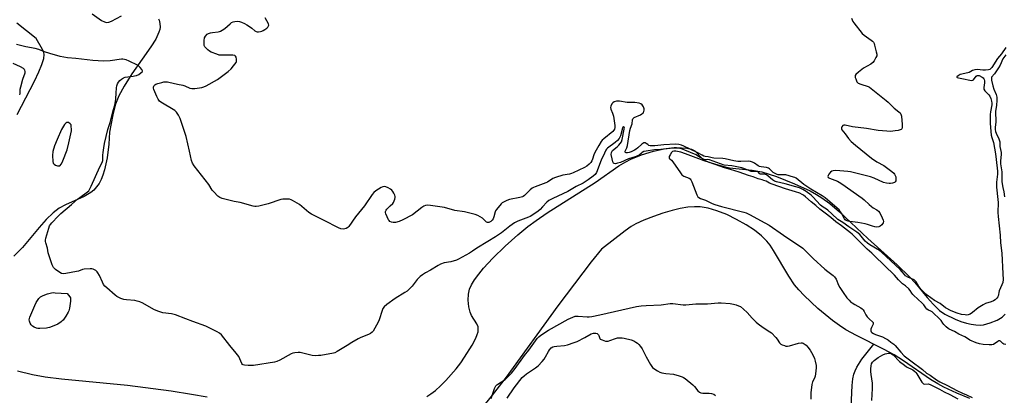
# Model space of a CAD drawing. Units: inches. Extents: x 1207767 to 1213766, y 509458 to 513459.
# Drawn here: x 1208653 to 1209198, y 510792 to 511000 of the extents above; entities that cross this region are included whole.
import ezdxf

# ---------------------------------------------------------------- set-up
doc = ezdxf.new("R2010")
doc.units = ezdxf.units.IN
doc.header["$MEASUREMENT"] = 0
for name, color, linetype in [('HYDRO-Single Line Stream', 4, 'Continuous'), ('HYDRO-Stream Poly Centerlines', 142, 'Continuous'), ('HYDRO-Water Body', 4, 'Continuous'), ('Undefined', 1, 'Continuous')]:
    doc.layers.add(name, color=color, linetype=linetype)

msp = doc.modelspace()

# ---------------------------------------------------------------- linework, layer by layer
at = {"layer": 'HYDRO-Single Line Stream'}
msp.add_lwpolyline([(1209112.39, 510771.4), (1209112.67, 510773), (1209113.09, 510777.53), (1209113.93, 510797.32), (1209114.33, 510800.87), (1209114.89, 510803.56), (1209115.49, 510805.3), (1209116.45, 510807.33), (1209119.35, 510811.85), (1209122.96, 510816.47), (1209125.99, 510820.09)], dxfattribs=at)
at = {"layer": 'HYDRO-Stream Poly Centerlines'}
for points in [[(1208693.39, 511003.09), (1208698.68, 510999.41), (1208700.25, 510998.64), (1208701.34, 510998.38), (1208702.63, 510998.54), (1208704.12, 510999.08), (1208709.7, 511001.96)], [(1208730.16, 511000.32), (1208730.54, 510999.68), (1208730.94, 510997.75), (1208731.03, 510995.78), (1208730.83, 510994.42), (1208730.41, 510992.96), (1208728.64, 510989.17), (1208726, 510984.92), (1208721.12, 510978.08), (1208715.48, 510969.88), (1208711.18, 510963.03), (1208708.23, 510957.61), (1208706.34, 510953.06), (1208704.84, 510947.09), (1208703.09, 510937.52), (1208702.76, 510930.94), (1208701.84, 510923.33), (1208700.35, 510916.65), (1208699.41, 510913.76), (1208698.41, 510911.35), (1208697.25, 510909.16), (1208695.94, 510907.2), (1208694.46, 510905.5), (1208692.8, 510904.09), (1208689.04, 510901.92), (1208678.67, 510897.27), (1208675.17, 510895.42), (1208671.84, 510892.85), (1208668.06, 510889.14), (1208664.21, 510884.8), (1208654.9, 510873.75), (1208650.16, 510868.84)], [(1208878.52, 510791.05), (1208880.89, 510792.56), (1208883.37, 510794.49), (1208886.25, 510797.05), (1208889.12, 510799.92), (1208894.78, 510806.45), (1208897.34, 510809.86), (1208899.45, 510813.02), (1208903.63, 510819.51), (1208905.77, 510823.51), (1208906.54, 510825.45), (1208906.95, 510826.99), (1208907.09, 510828.42), (1208906.92, 510829.72), (1208906.18, 510831.44), (1208903.39, 510836.03), (1208902.54, 510837.77), (1208901.83, 510840.83), (1208901.54, 510844.55), (1208901.68, 510847.9), (1208902.25, 510850.66), (1208903.36, 510853.06), (1208905, 510855.71), (1208907.37, 510858.99), (1208910.01, 510862.23), (1208915.21, 510867.79), (1208921.94, 510874.36), (1208928.89, 510880.67), (1208934.47, 510885.27), (1208939.01, 510888.6), (1208945.26, 510892.82), (1208971.69, 510909.73), (1208984.89, 510918.92), (1208988.63, 510921.23), (1208991.44, 510922.69), (1208997.42, 510925.07), (1209003.94, 510927.08), (1209009.85, 510928.4), (1209014.81, 510928.9), (1209019.44, 510928.92), (1209022.49, 510928.7), (1209024.95, 510928.19), (1209026.86, 510927.27), (1209031.03, 510922.87), (1209032.62, 510921.85), (1209034.63, 510920.96), (1209040.92, 510919.04), (1209043.59, 510918.45), (1209045.97, 510917.82), (1209058.61, 510916.47), (1209064.03, 510915.55), (1209072.05, 510913.01), (1209082.1, 510909.03), (1209090.68, 510904.99), (1209094.15, 510903.09), (1209097.13, 510901.24), (1209101.48, 510897.99), (1209106.87, 510893.42), (1209122.64, 510878.74), (1209138.8, 510864.12), (1209145.85, 510857.28), (1209148.56, 510854.21), (1209155.35, 510845.98), (1209158.66, 510842.26), (1209162.28, 510838.8), (1209165.21, 510836.7), (1209170.87, 510833.97), (1209174.1, 510832.75), (1209177.12, 510831.81), (1209179.78, 510831.18), (1209182.34, 510830.79), (1209184.71, 510830.69), (1209186.56, 510830.9), (1209190.3, 510831.93), (1209194.1, 510833.48), (1209196.83, 510835.09), (1209198.56, 510836.71)], [(1208652.17, 510805.35), (1208660.4, 510803.3), (1208667.43, 510802.09), (1208676.52, 510800.94), (1208713.07, 510797.45), (1208737.13, 510794.21), (1208748.32, 510792.45), (1208757.1, 510790.87)]]:
    msp.add_lwpolyline(points, dxfattribs=at)
msp.add_lwpolyline([(1208679.38, 510942.9), (1208678.86, 510942.63), (1208678.11, 510941.83), (1208676.57, 510938.99), (1208674.04, 510933.55), (1208672.64, 510930.03), (1208671.78, 510926.89), (1208671.56, 510924.57), (1208671.71, 510921.41), (1208671.96, 510920.46), (1208672.41, 510919.81), (1208673.25, 510919.33), (1208674.36, 510918.96), (1208675.58, 510918.96), (1208676.46, 510919.99), (1208677.29, 510921.77), (1208679.61, 510927.87), (1208680.58, 510931.63), (1208681.94, 510938.26), (1208681.82, 510941.67), (1208681.33, 510942.28), (1208680.35, 510942.9)], close=True, dxfattribs=at)
for points in [[(1208651.92, 510947.45, 0), (1208661.58, 510965.84, 0), (1208663.95, 510970.91, 0), (1208665.6, 510975.02, 0), (1208666.63, 510978.46, 0), (1208666.88, 510980.65, 0), (1208666.66, 510981.78, 0), (1208666, 510983.33, 0), (1208662.5, 510989.43, 0), (1208651.82, 510997.92, 0)], [(1209179.1, 510790.11, 0), (1209171.88, 510792.94, 0), (1209164.62, 510796.28, 0), (1209161.3, 510798.13, 0), (1209157.34, 510800.62, 0), (1209142.34, 510810.96, 0), (1209137.11, 510814.3, 0), (1209131.34, 510817.41, 0), (1209116.3, 510824.94, 0), (1209110.49, 510828.15, 0), (1209106.93, 510830.48, 0), (1209103.05, 510833.31, 0), (1209094.94, 510839.96, 0), (1209087.41, 510847.05, 0), (1209084.5, 510850.15, 0), (1209082.09, 510853.02, 0), (1209078.84, 510857.83, 0), (1209070.44, 510872.05, 0), (1209068.49, 510874.94, 0), (1209066.78, 510877.15, 0), (1209063.85, 510880.1, 0), (1209059.9, 510883.24, 0), (1209055.33, 510886.27, 0), (1209050.01, 510889.25, 0), (1209044.49, 510891.87, 0), (1209039.03, 510893.99, 0), (1209034.21, 510895.42, 0), (1209029.89, 510896.21, 0), (1209026.71, 510896.3, 0), (1209023.09, 510895.97, 0), (1209018.84, 510895.23, 0), (1209014.39, 510894.17, 0), (1209009.23, 510892.66, 0), (1209003.96, 510890.86, 0), (1208998.68, 510888.79, 0), (1208994.32, 510886.82, 0), (1208991.7, 510885.31, 0), (1208988.26, 510882.92, 0), (1208975.15, 510872.67, 0), (1208969.61, 510865.71, 0), (1208951.05, 510841.44, 0), (1208922.49, 510801.81, 0), (1208914.82, 510791.8, 0), (1208908.59, 510784.34, 0)]]:
    msp.add_polyline3d(points, dxfattribs=at)
at = {"layer": 'HYDRO-Water Body'}
for points in [[(1208693.39, 511003.09, 0), (1208698.68, 510999.41, 0), (1208700.25, 510998.64, 0), (1208701.34, 510998.38, 0), (1208702.63, 510998.54, 0), (1208704.12, 510999.08, 0), (1208709.7, 511001.96, 0)], [(1208730.16, 511000.32, 0), (1208730.54, 510999.68, 0), (1208730.94, 510997.75, 0), (1208731.03, 510995.78, 0), (1208730.83, 510994.42, 0), (1208730.41, 510992.96, 0), (1208728.64, 510989.17, 0), (1208726, 510984.92, 0), (1208721.12, 510978.08, 0), (1208715.48, 510969.88, 0), (1208711.18, 510963.03, 0), (1208708.23, 510957.61, 0), (1208706.34, 510953.06, 0), (1208704.84, 510947.09, 0), (1208703.09, 510937.52, 0), (1208702.76, 510930.94, 0), (1208701.84, 510923.33, 0), (1208700.35, 510916.65, 0), (1208699.41, 510913.76, 0), (1208698.41, 510911.35, 0), (1208697.25, 510909.16, 0), (1208695.94, 510907.2, 0), (1208694.46, 510905.5, 0), (1208692.8, 510904.09, 0), (1208689.04, 510901.92, 0), (1208678.67, 510897.27, 0), (1208675.17, 510895.42, 0), (1208671.84, 510892.85, 0), (1208668.06, 510889.14, 0), (1208664.21, 510884.8, 0), (1208654.9, 510873.75, 0), (1208650.16, 510868.84, 0)], [(1208651.92, 510947.45, 0), (1208661.58, 510965.84, 0), (1208663.95, 510970.91, 0), (1208665.6, 510975.02, 0), (1208666.63, 510978.46, 0), (1208666.88, 510980.65, 0), (1208666.66, 510981.78, 0), (1208666, 510983.33, 0), (1208662.5, 510989.43, 0), (1208651.82, 510997.92, 0)], [(1208878.52, 510791.05, 0), (1208880.89, 510792.56, 0), (1208883.37, 510794.49, 0), (1208886.25, 510797.05, 0), (1208889.12, 510799.92, 0), (1208894.78, 510806.45, 0), (1208897.34, 510809.86, 0), (1208899.45, 510813.02, 0), (1208903.63, 510819.51, 0), (1208905.77, 510823.51, 0), (1208906.54, 510825.45, 0), (1208906.95, 510826.99, 0), (1208907.09, 510828.42, 0), (1208906.92, 510829.72, 0), (1208906.18, 510831.44, 0), (1208903.39, 510836.03, 0), (1208902.54, 510837.77, 0), (1208901.83, 510840.83, 0), (1208901.54, 510844.55, 0), (1208901.68, 510847.9, 0), (1208902.25, 510850.66, 0), (1208903.36, 510853.06, 0), (1208905, 510855.71, 0), (1208907.37, 510858.99, 0), (1208910.01, 510862.23, 0), (1208915.21, 510867.79, 0), (1208921.94, 510874.36, 0), (1208928.89, 510880.67, 0), (1208934.47, 510885.27, 0), (1208939.01, 510888.6, 0), (1208945.26, 510892.82, 0), (1208971.69, 510909.73, 0), (1208984.89, 510918.92, 0), (1208988.63, 510921.23, 0), (1208991.44, 510922.69, 0), (1208997.42, 510925.07, 0), (1209003.94, 510927.08, 0), (1209009.85, 510928.4, 0), (1209014.81, 510928.9, 0), (1209019.44, 510928.92, 0), (1209022.49, 510928.7, 0), (1209024.95, 510928.19, 0), (1209026.86, 510927.27, 0), (1209031.03, 510922.87, 0), (1209032.62, 510921.85, 0), (1209034.63, 510920.96, 0), (1209040.92, 510919.04, 0), (1209043.59, 510918.45, 0), (1209045.97, 510917.82, 0), (1209058.61, 510916.47, 0), (1209064.03, 510915.55, 0), (1209072.05, 510913.01, 0), (1209082.1, 510909.03, 0), (1209090.68, 510904.99, 0), (1209094.15, 510903.09, 0), (1209097.13, 510901.24, 0), (1209101.48, 510897.99, 0), (1209106.87, 510893.42, 0), (1209122.64, 510878.74, 0), (1209138.8, 510864.12, 0), (1209145.85, 510857.28, 0), (1209148.56, 510854.21, 0), (1209155.35, 510845.98, 0), (1209158.66, 510842.26, 0), (1209162.28, 510838.8, 0), (1209165.21, 510836.7, 0), (1209170.87, 510833.97, 0), (1209174.1, 510832.75, 0), (1209177.12, 510831.81, 0), (1209179.78, 510831.18, 0), (1209182.34, 510830.79, 0), (1209184.71, 510830.69, 0), (1209186.56, 510830.9, 0), (1209190.3, 510831.93, 0), (1209194.1, 510833.48, 0), (1209196.83, 510835.09, 0), (1209198.56, 510836.71, 0)], [(1209179.1, 510790.11, 0), (1209171.88, 510792.94, 0), (1209164.62, 510796.28, 0), (1209161.3, 510798.13, 0), (1209157.34, 510800.62, 0), (1209142.34, 510810.96, 0), (1209137.11, 510814.3, 0), (1209131.34, 510817.41, 0), (1209116.3, 510824.94, 0), (1209110.49, 510828.15, 0), (1209106.93, 510830.48, 0), (1209103.05, 510833.31, 0), (1209094.94, 510839.96, 0), (1209087.41, 510847.05, 0), (1209084.5, 510850.15, 0), (1209082.09, 510853.02, 0), (1209078.84, 510857.83, 0), (1209070.44, 510872.05, 0), (1209068.49, 510874.94, 0), (1209066.78, 510877.15, 0), (1209063.85, 510880.1, 0), (1209059.9, 510883.24, 0), (1209055.33, 510886.27, 0), (1209050.01, 510889.25, 0), (1209044.49, 510891.87, 0), (1209039.03, 510893.99, 0), (1209034.21, 510895.42, 0), (1209029.89, 510896.21, 0), (1209026.71, 510896.3, 0), (1209023.09, 510895.97, 0), (1209018.84, 510895.23, 0), (1209014.39, 510894.17, 0), (1209009.23, 510892.66, 0), (1209003.96, 510890.86, 0), (1208998.68, 510888.79, 0), (1208994.32, 510886.82, 0), (1208991.7, 510885.31, 0), (1208988.26, 510882.92, 0), (1208975.15, 510872.67, 0), (1208969.61, 510865.71, 0), (1208951.05, 510841.44, 0), (1208922.49, 510801.81, 0), (1208914.82, 510791.8, 0), (1208908.59, 510784.34, 0)], [(1208652.17, 510805.35, 0), (1208660.4, 510803.3, 0), (1208667.43, 510802.09, 0), (1208676.52, 510800.94, 0), (1208713.07, 510797.45, 0), (1208737.13, 510794.21, 0), (1208748.32, 510792.45, 0), (1208757.1, 510790.87, 0)]]:
    msp.add_polyline3d(points, dxfattribs=at)
msp.add_polyline3d([(1208681.33, 510942.28, 0), (1208680.35, 510942.9, 0), (1208679.38, 510942.9, 0), (1208678.86, 510942.63, 0), (1208678.11, 510941.83, 0), (1208676.57, 510938.99, 0), (1208674.04, 510933.55, 0), (1208672.64, 510930.03, 0), (1208671.78, 510926.89, 0), (1208671.56, 510924.57, 0), (1208671.71, 510921.41, 0), (1208671.96, 510920.46, 0), (1208672.41, 510919.81, 0), (1208673.25, 510919.33, 0), (1208674.36, 510918.96, 0), (1208675.58, 510918.96, 0), (1208676.46, 510919.99, 0), (1208677.29, 510921.77, 0), (1208679.61, 510927.87, 0), (1208680.58, 510931.63, 0), (1208681.94, 510938.26, 0), (1208681.82, 510941.67, 0)], close=True, dxfattribs=at)
at = {"layer": 'Undefined'}
for points, elevation in [([(1209000, 510931.36), (1208999.56, 510931.6), (1208998.97, 510931.65), (1208998.64, 510931.6), (1208998.02, 510931.35), (1208997.51, 510930.99), (1208995.36, 510928.95), (1208994.45, 510928.21), (1208993.48, 510927.6), (1208991.64, 510926.72), (1208990.56, 510926.29), (1208989.69, 510926.09), (1208988.96, 510926.07), (1208988.43, 510926.27), (1208988.32, 510926.58), (1208988.39, 510926.96), (1208989.22, 510928.94), (1208989.62, 510930.24), (1208990.93, 510938.55), (1208991.28, 510939.84), (1208992.18, 510942.12), (1208992.47, 510944.44), (1208992.61, 510944.95), (1208992.93, 510945.42), (1208993.35, 510945.72), (1208996.78, 510947.24), (1208997.56, 510947.67), (1208998.22, 510948.18), (1208998.51, 510948.59), (1208998.68, 510949.06), (1208998.8, 510949.82), (1208998.76, 510950.59), (1208998.39, 510951.6), (1208997.66, 510952.73), (1208997.06, 510953.22), (1208995.99, 510953.59), (1208993.67, 510953.97), (1208990.55, 510953.92), (1208989.43, 510953.98), (1208985.15, 510954.81), (1208983.47, 510954.73), (1208982.16, 510954.39), (1208981.53, 510953.9), (1208981.04, 510953.21), (1208980.38, 510951.93), (1208980.21, 510951.15), (1208980.36, 510950.37), (1208981.36, 510948.04), (1208981.84, 510946.47), (1208982.6, 510941.2), (1208982.63, 510940.07), (1208982.45, 510939.31), (1208982.05, 510938.62), (1208981.46, 510937.99), (1208976.44, 510933.86), (1208975.61, 510933.05), (1208975.07, 510932.38), (1208973.72, 510930.18), (1208971.64, 510926.36), (1208971.09, 510925.06), (1208970.28, 510922.67), (1208969.85, 510921.7), (1208969.3, 510920.84), (1208968.38, 510919.85), (1208967.15, 510918.81), (1208965.81, 510917.94), (1208959.5, 510915), (1208958.67, 510914.68), (1208957.59, 510914.39), (1208953.89, 510913.78), (1208949.76, 510912.54), (1208948.24, 510911.83), (1208945.43, 510909.96), (1208944.47, 510909.42), (1208943.03, 510908.86), (1208938.63, 510907.38), (1208937.57, 510906.94), (1208936.87, 510906.5), (1208935.81, 510905.62), (1208932.59, 510902.47), (1208931.93, 510901.97), (1208931.48, 510901.75), (1208930.11, 510901.38), (1208924.38, 510900.31), (1208922.79, 510899.73), (1208921.02, 510898.86), (1208920.33, 510898.38), (1208919.71, 510897.78), (1208917.06, 510894.7), (1208916.6, 510893.98), (1208916.38, 510893.45), (1208915.65, 510890.58), (1208915.22, 510889.51), (1208914.76, 510888.88), (1208914.02, 510888.14), (1208913.34, 510887.68), (1208912.86, 510887.5), (1208912.16, 510887.53), (1208911.7, 510887.73), (1208911.04, 510888.27), (1208909.34, 510889.94), (1208908.13, 510890.76), (1208906.82, 510891.42), (1208905.42, 510891.88), (1208899.38, 510893.47), (1208894.19, 510894.26), (1208888.34, 510895.86), (1208880.71, 510896.93), (1208878.95, 510897.07), (1208877.89, 510896.91), (1208876.9, 510896.5), (1208875.91, 510895.84), (1208870.65, 510891.86), (1208865.38, 510888.99), (1208863.27, 510888.17), (1208861.35, 510887.58), (1208860.02, 510887.46), (1208859, 510887.65), (1208858.08, 510888.16), (1208857.7, 510888.55), (1208857.39, 510889.03), (1208855.93, 510892.31), (1208855.7, 510893.11), (1208855.69, 510893.62), (1208856.02, 510894.33), (1208856.56, 510895), (1208858.23, 510896.73), (1208859.75, 510898.1), (1208860.09, 510898.52), (1208860.59, 510899.49), (1208860.95, 510900.53), (1208861.08, 510901.32), (1208861.03, 510901.86), (1208860.83, 510902.65), (1208860.36, 510903.74), (1208859.78, 510904.78), (1208859.25, 510905.46), (1208858.56, 510905.97), (1208857.26, 510906.67), (1208855.92, 510907.26), (1208855.12, 510907.47), (1208854.35, 510907.38), (1208853.34, 510906.92), (1208850.34, 510905.14), (1208849.23, 510904.24), (1208848.34, 510903.07), (1208844.07, 510896.7), (1208839.14, 510890.66), (1208835.41, 510885.4), (1208834.82, 510884.81), (1208833.95, 510884.27), (1208833.16, 510884.02), (1208832.29, 510883.92), (1208830.99, 510884.06), (1208829.73, 510884.52), (1208821.87, 510888.72), (1208814.81, 510892.15), (1208813.37, 510893.14), (1208808.11, 510897.48), (1208804.3, 510899.69), (1208803.52, 510900.08), (1208802.71, 510900.37), (1208801.88, 510900.48), (1208800.74, 510900.49), (1208799.02, 510900.4), (1208797.89, 510900.24), (1208790.75, 510897.94), (1208785.64, 510896.55), (1208784.22, 510896.33), (1208783.36, 510896.43), (1208782.51, 510896.63), (1208775.42, 510898.58), (1208772.01, 510899.21), (1208765.44, 510900.83), (1208764.16, 510901.32), (1208763.04, 510902.17), (1208760.8, 510904.44), (1208759.85, 510905.53), (1208757.91, 510908.5), (1208749.83, 510918.98), (1208748.89, 510920.45), (1208748.45, 510921.85), (1208747.34, 510927.11), (1208745.45, 510935.13), (1208742.09, 510945.08), (1208741.28, 510947), (1208740.1, 510948.69), (1208739.15, 510949.62), (1208738.26, 510950.2), (1208732.31, 510953.55), (1208731.37, 510954.22), (1208730.77, 510954.81), (1208729.98, 510955.87), (1208729.2, 510957.39), (1208727.59, 510961.12), (1208727.36, 510961.92), (1208727.33, 510962.42), (1208727.5, 510963.08), (1208727.74, 510963.45), (1208728.08, 510963.77), (1208728.71, 510964.15), (1208729.75, 510964.55), (1208731.93, 510965.16), (1208733.05, 510965.38), (1208733.91, 510965.44), (1208735.06, 510965.41), (1208735.92, 510965.29), (1208740.7, 510964.14), (1208743.61, 510963.54), (1208744.63, 510963.21), (1208747.5, 510962.03), (1208748.58, 510961.79), (1208750.31, 510961.84), (1208754.07, 510962.27), (1208755.16, 510962.6), (1208756.46, 510963.25), (1208762.84, 510966.79), (1208766.46, 510969.43), (1208768.77, 510971.26), (1208770.35, 510972.7), (1208771.66, 510974.29), (1208773.04, 510976.25), (1208773.28, 510976.76), (1208773.39, 510977.28), (1208773.33, 510978.06), (1208773.06, 510979.08), (1208772.71, 510979.71), (1208772.34, 510979.99), (1208771.28, 510980.17), (1208766, 510980.15), (1208763.75, 510980.31), (1208762.35, 510980.72), (1208759.32, 510981.89), (1208758.3, 510982.45), (1208757.4, 510983.2), (1208756.34, 510984.22), (1208755.79, 510984.87), (1208755.44, 510985.6), (1208755.35, 510986.4), (1208755.43, 510988.38), (1208755.65, 510989.75), (1208756.17, 510990.73), (1208757.12, 510991.8), (1208757.79, 510992.3), (1208758.85, 510992.67), (1208759.98, 510992.85), (1208763.11, 510993.11), (1208763.93, 510993.26), (1208764.46, 510993.45), (1208765.44, 510994.03), (1208766.85, 510995.07), (1208769.72, 510997.6), (1208770.63, 510998.32), (1208771.37, 510998.68), (1208772.44, 510998.9), (1208773.83, 510998.99), (1208774.93, 510998.87), (1208776.03, 510998.48), (1208777.65, 510997.75), (1208778.98, 510997.1), (1208779.96, 510996.53), (1208781.81, 510995.23), (1208783.54, 510993.71), (1208784.18, 510993.35), (1208784.67, 510993.22), (1208785.48, 510993.2), (1208786.59, 510993.34), (1208787.4, 510993.54), (1208788.03, 510993.81), (1208788.91, 510994.36), (1208790.04, 510995.25), (1208790.65, 510995.82), (1208791.08, 510996.44), (1208791.18, 510996.88), (1208791.04, 510997.52), (1208789.08, 511000.9)], 188), ([(1209113.5, 511000.71), (1209114.37, 510998.89), (1209114.84, 510998.14), (1209119.42, 510992.24), (1209120.52, 510991.27), (1209124.44, 510988.61), (1209125.1, 510988.03), (1209125.65, 510987.38), (1209126.01, 510986.62), (1209126.27, 510985.81), (1209127.25, 510982.16), (1209127.53, 510980.77), (1209127.48, 510979.95), (1209127.08, 510978.88), (1209126.11, 510977.05), (1209125.42, 510976.13), (1209124.25, 510975.31), (1209120.12, 510973.08), (1209117.4, 510970.85), (1209115.94, 510969.48), (1209115.66, 510969.05), (1209115.54, 510968.59), (1209115.63, 510967.83), (1209115.87, 510967.05), (1209116.56, 510965.53), (1209116.88, 510965.12), (1209117.32, 510964.77), (1209118.64, 510964.17), (1209122.76, 510962.83), (1209123.53, 510962.45), (1209124.47, 510961.78), (1209132.8, 510955.14), (1209133.85, 510954.17), (1209137.2, 510950.78), (1209139.82, 510948.8), (1209140.45, 510948.23), (1209140.9, 510947.58), (1209141.2, 510946.52), (1209141.62, 510941.83), (1209141.65, 510940.4), (1209141.55, 510939.87), (1209141.32, 510939.4), (1209140.96, 510939.03), (1209140.5, 510938.78), (1209139.42, 510938.51), (1209137.69, 510938.23), (1209135.09, 510938), (1209133.05, 510938.09), (1209128.38, 510938.48), (1209121.92, 510939.65), (1209114.14, 510940.54), (1209110.1, 510941.46), (1209109.31, 510941.42), (1209108.85, 510941.18), (1209108.28, 510940.61), (1209107.93, 510939.95), (1209107.93, 510939.5), (1209108.28, 510938.84), (1209110.12, 510936.59), (1209111.89, 510934.09), (1209113.37, 510932.47), (1209115.69, 510930.28), (1209124.53, 510923.21), (1209127.62, 510921.22), (1209131.4, 510919.05), (1209135.88, 510915.73), (1209136.98, 510914.77), (1209137.34, 510914.34), (1209137.75, 510913.62), (1209138.04, 510912.85), (1209138.14, 510912.31), (1209138.13, 510911.47), (1209138, 510910.67), (1209137.68, 510910), (1209137.3, 510909.69), (1209136.3, 510909.29), (1209135.19, 510909.06), (1209134.35, 510909.05), (1209132.94, 510909.26), (1209131.3, 510909.77), (1209126.04, 510912.13), (1209124.1, 510912.76), (1209112.98, 510915.63), (1209111.51, 510915.84), (1209107.04, 510916.24), (1209104.65, 510916.35), (1209103.48, 510916.19), (1209102.68, 510915.9), (1209102.02, 510915.39), (1209101.07, 510914.29), (1209100.62, 510913.61), (1209100.44, 510912.97), (1209100.69, 510912.53), (1209101.33, 510912.12), (1209105.72, 510910.37), (1209106.68, 510909.86), (1209108.18, 510908.88), (1209119.52, 510901.06), (1209120.65, 510900.12), (1209123.31, 510897.49), (1209124.58, 510896.33), (1209125.55, 510895.67), (1209127.61, 510894.46), (1209128.52, 510893.75), (1209129.17, 510892.82), (1209130.51, 510890.17), (1209131.1, 510888.84), (1209131.3, 510888.07), (1209131.14, 510887.34), (1209130.33, 510886.23), (1209129.47, 510885.5), (1209128.68, 510885.17), (1209127.55, 510884.97), (1209126.47, 510885.07), (1209125.16, 510885.43), (1209122.45, 510886.43), (1209121.05, 510886.83), (1209117.01, 510887.58), (1209112.68, 510888.04), (1209111.64, 510888.3), (1209110.69, 510888.7), (1209110.09, 510889.09), (1209109.64, 510889.58), (1209107.95, 510892.78), (1209107.34, 510893.65), (1209106.66, 510894.46), (1209098.93, 510901.14), (1209097.32, 510902.34), (1209091.02, 510905.97), (1209087.23, 510908.53), (1209082.99, 510912), (1209082.23, 510912.39), (1209081.41, 510912.68), (1209077.18, 510913.87), (1209076.33, 510913.98), (1209073.77, 510913.85), (1209072.9, 510913.98), (1209072.37, 510914.16), (1209071.35, 510914.65), (1209070.29, 510915.3), (1209069.56, 510915.89), (1209068.23, 510917.18), (1209067.6, 510917.63), (1209066.55, 510917.99), (1209063.57, 510918.41), (1209062.66, 510918.64), (1209061.95, 510918.97), (1209059.87, 510920.37), (1209058.7, 510920.99), (1209057.67, 510921.28), (1209056.32, 510921.46), (1209052.32, 510921.29), (1209050.6, 510921.39), (1209048.47, 510921.76), (1209043.64, 510922.84), (1209042.32, 510922.97), (1209037.31, 510923.19), (1209036.44, 510923.32), (1209034.23, 510923.89), (1209032.66, 510924.11), (1209031.94, 510924.33), (1209030.96, 510924.75), (1209028.1, 510926.39), (1209020.79, 510929.84), (1209019.43, 510930.39), (1209017.95, 510930.76), (1209016.21, 510930.88), (1209009.66, 510930.62), (1209004.67, 510930.09), (1209002.74, 510929.97), (1209002.15, 510930.03), (1209001.5, 510930.27), (1209000.86, 510930.67), (1209000, 510931.36)], 188), ([(1209000, 510927.03), (1208998.71, 510926.77), (1208997.8, 510926.39), (1208997.3, 510926.02), (1208996.03, 510924.85), (1208994.88, 510924.21), (1208993.87, 510923.84), (1208990.23, 510922.81), (1208985.78, 510920.85), (1208984.11, 510920.32), (1208983.02, 510920.1), (1208982.29, 510920.17), (1208981.91, 510920.41), (1208981.52, 510921.08), (1208981.08, 510922.81), (1208980.68, 510925.16), (1208980.7, 510926.26), (1208980.89, 510926.76), (1208981.4, 510927.39), (1208983.93, 510929.44), (1208984.89, 510930.34), (1208985.63, 510931.25), (1208986.23, 510932.25), (1208986.6, 510933.43), (1208987.84, 510939.27), (1208987.88, 510939.81), (1208987.81, 510940.26), (1208987.6, 510940.56), (1208987.34, 510940.65), (1208987.1, 510940.43), (1208986.81, 510939.77), (1208985.72, 510935.5), (1208985.42, 510934.75), (1208985.02, 510934.11), (1208984.03, 510933.03), (1208982.75, 510931.86), (1208978.58, 510928.69), (1208978.05, 510928.11), (1208977.66, 510927.53), (1208976.87, 510926.03), (1208974.98, 510922.04), (1208972.46, 510915.32), (1208971.71, 510914.15), (1208970.65, 510913.15), (1208967.82, 510911.1), (1208965.13, 510909.38), (1208961.18, 510907.42), (1208956.61, 510904.75), (1208948.26, 510900.78), (1208946.19, 510899.7), (1208944.96, 510898.73), (1208942.68, 510896.13), (1208941.29, 510894.76), (1208940.12, 510893.86), (1208936.7, 510891.5), (1208935.7, 510890.88), (1208934.79, 510890.44), (1208928.9, 510888.19), (1208927.12, 510887.28), (1208924.48, 510885.57), (1208919.88, 510881.88), (1208916.56, 510879.52), (1208912.41, 510876.97), (1208906.34, 510873.4), (1208903.89, 510871.7), (1208902.13, 510870.59), (1208896.06, 510867.18), (1208895.02, 510866.7), (1208891.88, 510865.73), (1208888.16, 510865.16), (1208886.14, 510864.44), (1208884.87, 510863.75), (1208880.59, 510861.11), (1208877.78, 510859.6), (1208876.28, 510858.61), (1208874.84, 510857.55), (1208873.94, 510856.78), (1208873.17, 510855.88), (1208870.5, 510852.31), (1208869.12, 510850.89), (1208867.66, 510849.56), (1208866.52, 510848.74), (1208861.16, 510845.41), (1208856.41, 510842.03), (1208854.97, 510840.75), (1208854.33, 510839.89), (1208853.83, 510838.84), (1208852.2, 510833.58), (1208851.64, 510832.25), (1208848.84, 510827.41), (1208848.31, 510826.74), (1208847.52, 510826.1), (1208846.33, 510825.49), (1208842.18, 510823.82), (1208840.59, 510823.08), (1208837.12, 510821.08), (1208834.62, 510819.43), (1208829.08, 510816.04), (1208827.79, 510815.35), (1208826.96, 510815.07), (1208819.88, 510813.88), (1208818.69, 510813.76), (1208817.2, 510813.73), (1208815.15, 510813.91), (1208808.62, 510815.45), (1208807.5, 510815.51), (1208805.53, 510815.37), (1208804.44, 510815.16), (1208803.64, 510814.83), (1208797.24, 510811.25), (1208795.71, 510810.58), (1208794.37, 510810.15), (1208782.67, 510808.34), (1208779.72, 510808.29), (1208777.69, 510808.42), (1208776.99, 510808.67), (1208776.66, 510808.92), (1208776.34, 510809.33), (1208774.53, 510813.21), (1208773.93, 510814.2), (1208773.2, 510815.14), (1208769.56, 510819.46), (1208764.95, 510825.21), (1208763.91, 510826.17), (1208762.53, 510827.03), (1208756.36, 510830.03), (1208749.2, 510832.71), (1208745.3, 510834.09), (1208739.6, 510836.4), (1208737.33, 510836.91), (1208732.48, 510837.52), (1208731.36, 510837.81), (1208729.7, 510838.4), (1208727.57, 510839.39), (1208721.52, 510842.78), (1208719.77, 510843.61), (1208718.43, 510844.01), (1208717.04, 510844.3), (1208712.46, 510844.69), (1208711.04, 510844.89), (1208709.38, 510845.42), (1208707.78, 510846.1), (1208707.05, 510846.56), (1208706.14, 510847.29), (1208701.52, 510851.32), (1208700.47, 510852.33), (1208699.79, 510853.22), (1208699.09, 510854.43), (1208697.46, 510858.26), (1208696.65, 510859.66), (1208696.16, 510860.27), (1208695.51, 510860.85), (1208694.8, 510861.35), (1208694.05, 510861.75), (1208693.25, 510861.93), (1208692.41, 510861.95), (1208689, 510861.68), (1208688.19, 510861.5), (1208685.86, 510860.64), (1208684.73, 510860.34), (1208678.83, 510859.27), (1208677.37, 510859.11), (1208676.55, 510859.25), (1208675.54, 510859.79), (1208673.1, 510861.54), (1208672.04, 510862.54), (1208671.63, 510863.27), (1208671.31, 510864.07), (1208669.42, 510869.59), (1208669.13, 510870.7), (1208668.68, 510873.38), (1208667.79, 510876.2), (1208667.61, 510876.98), (1208667.62, 510877.81), (1208667.87, 510878.94), (1208669.42, 510884.35), (1208669.92, 510885.72), (1208670.37, 510886.46), (1208671.13, 510887.36), (1208674.59, 510891.07), (1208676.03, 510892.46), (1208681.94, 510897.48), (1208685.28, 510900.44), (1208686.62, 510901.47), (1208690.96, 510904.51), (1208691.55, 510905.11), (1208692.04, 510905.81), (1208692.93, 510907.59), (1208697.75, 510918.32), (1208698.95, 510920.78), (1208699.33, 510921.85), (1208699.42, 510922.65), (1208699.41, 510924.77), (1208699.5, 510926.24), (1208699.83, 510928.88), (1208700.28, 510931.23), (1208702.07, 510939.05), (1208703.43, 510943), (1208705.13, 510949.58), (1208705.98, 510952.53), (1208706.44, 510954.56), (1208706.61, 510956), (1208706.68, 510959.16), (1208706.86, 510962.04), (1208707.03, 510963.17), (1208707.41, 510964.27), (1208707.94, 510965.26), (1208708.77, 510966.26), (1208709.62, 510966.97), (1208710.78, 510967.72), (1208711.8, 510968.08), (1208716.05, 510968.52), (1208716.89, 510968.69), (1208717.9, 510969.03), (1208719.21, 510969.6), (1208720.37, 510970.35), (1208721.07, 510971.02), (1208721.23, 510971.39), (1208721.22, 510971.6), (1208720.91, 510972.27), (1208720.01, 510973.4), (1208719.16, 510974.24), (1208718.49, 510974.7), (1208713.9, 510976.99), (1208712.35, 510977.59), (1208711.3, 510977.89), (1208710.51, 510977.99), (1208709.72, 510977.98), (1208703.44, 510977.06), (1208699.64, 510976.95), (1208693.83, 510977.3), (1208684.37, 510978.39), (1208679.8, 510978.83), (1208675.8, 510979.56), (1208669.96, 510981.14), (1208667.15, 510982.03), (1208663.88, 510983.39), (1208661.96, 510983.94), (1208656.7, 510984.86), (1208651.63, 510986.06)], 186), ([(1209198.96, 510984.4), (1209196.47, 510980.96), (1209194.28, 510978.45), (1209191.16, 510973.47), (1209190.69, 510972.85), (1209190.17, 510972.38), (1209189.36, 510972.06), (1209187.67, 510971.9), (1209186.22, 510971.92), (1209183.22, 510972.24), (1209181.84, 510972.11), (1209180.53, 510971.69), (1209178.64, 510970.68), (1209177.88, 510970.36), (1209173.73, 510969.45), (1209172.48, 510968.84), (1209171.83, 510968.29), (1209171.8, 510968.1), (1209172, 510967.9), (1209172.82, 510967.61), (1209175.44, 510967.16), (1209178.96, 510966.38), (1209180.02, 510966.23), (1209180.72, 510966.33), (1209181.1, 510966.59), (1209182.5, 510968.53), (1209183.07, 510968.95), (1209183.71, 510969.02), (1209184.2, 510968.89), (1209185.88, 510967.97), (1209186.31, 510967.64), (1209186.75, 510967.17), (1209186.96, 510966.76), (1209187.16, 510965.96), (1209187.16, 510964.81), (1209186.7, 510962.34), (1209186.7, 510961.86), (1209186.81, 510961.38), (1209187.39, 510960.5), (1209189.51, 510958.17), (1209190.04, 510957.49), (1209190.62, 510956.29), (1209191.1, 510954.69), (1209191.25, 510953.69), (1209191.19, 510952.64), (1209190.44, 510948.88), (1209190.25, 510947.43), (1209190.18, 510945.07), (1209190.28, 510942.44), (1209190.86, 510935.82), (1209191.18, 510934.58), (1209192.05, 510931.83), (1209193.29, 510925.49), (1209193.56, 510922.4), (1209194.31, 510915.99), (1209194.3, 510914.23), (1209193.81, 510909.89), (1209193.74, 510907.11), (1209194.58, 510900.27), (1209194.64, 510898.6), (1209194.58, 510893.1), (1209194.65, 510890.82), (1209195.76, 510880.54), (1209196.01, 510876.29), (1209196.75, 510870.63), (1209197.35, 510859.13), (1209197.42, 510855.98), (1209197.24, 510854.38), (1209196.76, 510853.02), (1209195.17, 510849.61), (1209194.67, 510846.8), (1209194.44, 510846.3), (1209193.94, 510845.6), (1209193.12, 510844.77), (1209192.15, 510844.14), (1209190.77, 510843.61), (1209187.66, 510842.63), (1209186.33, 510842), (1209183.61, 510840.21), (1209180.55, 510837.62), (1209179.13, 510836.77), (1209178.13, 510836.38), (1209177.27, 510836.28), (1209176.39, 510836.29), (1209174.36, 510836.53), (1209172.03, 510837.27), (1209168.77, 510838.56), (1209165.64, 510840.3), (1209162.62, 510842.63), (1209159.55, 510844.32), (1209155.37, 510847.36), (1209153.56, 510848.86), (1209152.06, 510850.49), (1209150.8, 510852.13), (1209149.38, 510854.65), (1209148.86, 510855.27), (1209148.17, 510855.7), (1209144.68, 510857.26), (1209143.51, 510858.04), (1209142.88, 510858.64), (1209141.67, 510860.2), (1209140.49, 510861.46), (1209130.19, 510871.06), (1209128.96, 510871.97), (1209123.66, 510875.2), (1209122.39, 510876.07), (1209121.17, 510877.28), (1209118.09, 510880.81), (1209116.56, 510882.14), (1209112.12, 510885.07), (1209108.67, 510887.53), (1209106.88, 510888.55), (1209106.04, 510889.13), (1209102.73, 510892.4), (1209100.47, 510894.35), (1209099.66, 510894.97), (1209097.79, 510896.11), (1209096.48, 510897.16), (1209092.15, 510901.77), (1209091.19, 510902.68), (1209088.52, 510904.78), (1209086.65, 510905.88), (1209084.79, 510906.67), (1209082.75, 510907.34), (1209076.84, 510908.95), (1209072.13, 510910.09), (1209071.04, 510910.44), (1209069.86, 510911.16), (1209067.43, 510913.26), (1209066.49, 510913.9), (1209065.34, 510914.26), (1209063.68, 510914.27), (1209063.07, 510914.36), (1209062.67, 510914.61), (1209061.91, 510915.52), (1209061.46, 510915.77), (1209060.72, 510915.85), (1209058.85, 510915.7), (1209058.11, 510915.81), (1209056.79, 510916.27), (1209054.07, 510917.52), (1209052.88, 510917.9), (1209047.42, 510918.85), (1209043.17, 510919.34), (1209041.17, 510919.95), (1209034.98, 510922.24), (1209033.78, 510922.46), (1209032.62, 510922.32), (1209032.02, 510922.4), (1209029.42, 510923.75), (1209027.58, 510924.93), (1209021.41, 510927.67), (1209019.44, 510928.36), (1209016.77, 510928.91), (1209015.37, 510928.94), (1209008.05, 510928.06), (1209004.53, 510927.81), (1209000, 510927.03)], 186), ([(1209198.86, 510980.4), (1209197.32, 510978.28), (1209195.75, 510974.76), (1209194.92, 510973.29), (1209192.67, 510969.95), (1209191.06, 510968.04), (1209190.92, 510967.64), (1209191.03, 510966.42), (1209191.8, 510963.24), (1209192.34, 510961.47), (1209193.54, 510958.45), (1209193.88, 510956.87), (1209193.93, 510955.12), (1209193.84, 510952.49), (1209193.29, 510948.98), (1209193.38, 510943.32), (1209193.08, 510940.19), (1209193.06, 510939.11), (1209193.24, 510938.03), (1209193.58, 510937), (1209195.11, 510933.88), (1209195.49, 510932.84), (1209195.58, 510932.22), (1209195.6, 510930.86), (1209195.71, 510929.68), (1209196.42, 510926.36), (1209196.43, 510925.42), (1209196, 510921.48), (1209196.01, 510920.09), (1209196.76, 510915.58), (1209196.81, 510909.97), (1209197.35, 510906.98), (1209197.91, 510904.48), (1209198.24, 510901.72)], 184), ([(1208649.61, 510975.78), (1208653.7, 510973.97), (1208655.3, 510972.98), (1208655.83, 510972.44), (1208656.08, 510971.96), (1208656.26, 510971.14), (1208656.18, 510970.33), (1208655, 510966.75), (1208653.75, 510962.45), (1208653.51, 510961.29), (1208653.41, 510959.05), (1208653.23, 510958.22)], 186), ([(1209198.87, 510819.96), (1209197.91, 510820.06), (1209197.32, 510820.43), (1209195.96, 510821.71), (1209195.64, 510821.89), (1209195.28, 510821.94), (1209194.94, 510821.89), (1209194.47, 510821.66), (1209192.09, 510819.97), (1209191.2, 510819.7), (1209189.71, 510819.7), (1209186.47, 510819.96), (1209184.33, 510820.33), (1209182.48, 510820.93), (1209179.02, 510822.42), (1209178.21, 510822.86), (1209176.26, 510824.11), (1209172.97, 510825.67), (1209170.6, 510827.17), (1209167.66, 510828.4), (1209167, 510828.78), (1209165.93, 510829.71), (1209164.6, 510831.08), (1209164.11, 510831.69), (1209163.13, 510833.17), (1209161.8, 510834.61), (1209159.15, 510837.18), (1209158.19, 510838.01), (1209157.44, 510838.45), (1209156.14, 510838.99), (1209155.32, 510839.59), (1209154.75, 510840.22), (1209153.98, 510841.39), (1209153.59, 510841.84), (1209152.21, 510843.13), (1209150.65, 510844.76), (1209147.43, 510847.66), (1209146.92, 510848.32), (1209146.01, 510849.88), (1209145.32, 510850.7), (1209143.45, 510852.36), (1209141.83, 510853.59), (1209140.78, 510854.54), (1209139.51, 510855.84), (1209137.29, 510858.36), (1209126.36, 510869.14), (1209124.85, 510870.58), (1209122.28, 510872.72), (1209113.89, 510880.98), (1209112.95, 510881.8), (1209108.03, 510885.63), (1209104.84, 510887.89), (1209102.04, 510890.3), (1209099, 510892.74), (1209095.97, 510894.97), (1209093.75, 510896.92), (1209091.2, 510899.01), (1209088.17, 510901.8), (1209087.06, 510902.66), (1209086.35, 510903.1), (1209084.88, 510903.75), (1209082.59, 510904.59), (1209077.02, 510906.26), (1209069.58, 510908.8), (1209068.2, 510909.36), (1209066.32, 510910.4), (1209065.13, 510910.88), (1209064.08, 510911.19), (1209061.96, 510911.66), (1209059.23, 510912.83), (1209056.5, 510913.55), (1209051.46, 510915.39), (1209046.65, 510916.95), (1209043.28, 510917.89), (1209035.03, 510920.79), (1209032.09, 510921.66), (1209021.71, 510925.58), (1209019.1, 510926.47), (1209016.41, 510927.1), (1209015.33, 510927.06), (1209014.61, 510926.83), (1209014.01, 510926.32), (1209013.23, 510925.09), (1209012.76, 510924.05), (1209012.66, 510923.57), (1209012.7, 510923.23), (1209013, 510922.82), (1209014, 510921.97), (1209014.74, 510921.08), (1209018.86, 510915), (1209019.74, 510913.87), (1209020.19, 510913.48), (1209020.81, 510913.14), (1209023.74, 510912.01), (1209024.32, 510911.64), (1209024.66, 510911.25), (1209025.29, 510909.98), (1209027.97, 510902.81), (1209028.53, 510901.82), (1209029.06, 510901.32), (1209029.95, 510900.87), (1209032.81, 510899.88), (1209036.4, 510898.13), (1209038.01, 510897.49), (1209041.67, 510896.41), (1209054.06, 510893.27), (1209055.37, 510892.84), (1209057.16, 510892.04), (1209065.67, 510887.39), (1209067.92, 510886.07), (1209075.91, 510880.43), (1209086.59, 510873.28), (1209092.4, 510867.67), (1209098.84, 510861.65), (1209100.39, 510860.31), (1209103.39, 510858.09), (1209104.23, 510857.34), (1209104.98, 510856.23), (1209106.38, 510852.76), (1209107.05, 510851.48), (1209109.01, 510848.78), (1209111.06, 510845.78), (1209112.21, 510844.46), (1209113.27, 510843.46), (1209113.95, 510842.94), (1209115.42, 510842.05), (1209118.8, 510840.17), (1209119.51, 510839.67), (1209120.08, 510839.1), (1209120.63, 510838.28), (1209121.54, 510836.35), (1209122.28, 510835.25), (1209123.46, 510833.95), (1209125.13, 510832.53), (1209125.46, 510832.05), (1209125.54, 510831.68), (1209125.46, 510831.25), (1209124.53, 510829.39), (1209124.25, 510828.38), (1209124.31, 510827.44), (1209124.48, 510827.03), (1209124.82, 510826.63), (1209125.72, 510825.97), (1209126.75, 510825.45), (1209130.72, 510824.24), (1209132.32, 510823.27), (1209133.42, 510822.77), (1209134, 510822.4), (1209135.29, 510821.22), (1209136.95, 510820.1), (1209137.74, 510819.42), (1209140.82, 510815.61), (1209142.65, 510813.7), (1209146.3, 510810.88), (1209152.79, 510806.16), (1209155.02, 510804.13), (1209156.99, 510802.96), (1209160.56, 510800.43), (1209162.51, 510799.3), (1209166.6, 510797.27), (1209171.75, 510794.5), (1209174.89, 510793.01), (1209177.22, 510792.02), (1209180.31, 510790.53)], 184), ([(1208914.22, 510789.96), (1208916.07, 510795.53), (1208916.4, 510796.33), (1208916.85, 510797.06), (1208917.32, 510797.53), (1208917.93, 510798), (1208921.92, 510800.63), (1208922.94, 510801.49), (1208923.98, 510802.54), (1208925.36, 510804.1), (1208927.4, 510806.62), (1208932.61, 510813.78), (1208934.95, 510816.79), (1208939.7, 510823.3), (1208940.66, 510824.26), (1208941.73, 510825.12), (1208945.94, 510827.92), (1208956.87, 510833.91), (1208959.31, 510835.05), (1208960.7, 510835.57), (1208961.54, 510835.72), (1208962.38, 510835.72), (1208967.24, 510835.3), (1208968.38, 510835.34), (1208969.85, 510835.53), (1208974.23, 510836.31), (1208994.56, 510840.92), (1208997.17, 510841.31), (1209000, 510841.48)], 186), ([(1209000, 510841.48), (1209008.21, 510841.85), (1209013.14, 510842.65), (1209014.62, 510842.59), (1209020.51, 510841.97), (1209021.98, 510841.91), (1209027.52, 510842.49), (1209033.87, 510842.48), (1209039.76, 510843.02), (1209041.37, 510842.98), (1209046.39, 510842.64), (1209048.36, 510842.36), (1209049.73, 510841.97), (1209051.05, 510841.44), (1209052.06, 510840.91), (1209053.85, 510839.49), (1209055.76, 510837.75), (1209058.55, 510834.62), (1209060.83, 510832.3), (1209061.92, 510831.32), (1209064.75, 510829.33), (1209068.35, 510827.05), (1209069.26, 510826.37), (1209071.7, 510823.81), (1209072.41, 510822.88), (1209073.63, 510820.9), (1209074, 510820.49), (1209074.43, 510820.17), (1209075.16, 510819.81), (1209076.46, 510819.31), (1209077.25, 510819.09), (1209078.06, 510819.03), (1209079.16, 510819.24), (1209084.28, 510820.72), (1209085.69, 510820.94), (1209086.22, 510820.85), (1209086.73, 510820.64), (1209088.41, 510819.51), (1209089.46, 510818.5), (1209090.66, 510816.85), (1209091.43, 510815.6), (1209092.48, 510813.5), (1209093.03, 510812.14), (1209093.43, 510810.71), (1209093.95, 510808.38), (1209094.06, 510807.23), (1209093.86, 510805.25), (1209093.38, 510802.44), (1209093, 510801.36), (1209091.99, 510799.27), (1209091.63, 510797.87), (1209091.09, 510793.21), (1209091.1, 510789.67)], 186), ([(1208923.02, 510790.26), (1208926.94, 510795.86), (1208931.42, 510801.61), (1208932.43, 510802.6), (1208933.74, 510803.67), (1208938.66, 510806.94), (1208940.24, 510808.21), (1208942.37, 510810.53), (1208943.46, 510811.86), (1208944.21, 510813.08), (1208945.86, 510816.11), (1208946.49, 510817.07), (1208947.42, 510818.01), (1208948.29, 510818.58), (1208949.1, 510818.84), (1208950.55, 510819.07), (1208954.8, 510819.32), (1208956.5, 510819.74), (1208960.14, 510820.99), (1208961.78, 510821.66), (1208966.03, 510823.83), (1208969.45, 510825.78), (1208970.82, 510826.15), (1208972.19, 510826.25), (1208972.88, 510826), (1208973.6, 510825.36), (1208973.84, 510824.91), (1208974.29, 510823.33), (1208974.59, 510822.94), (1208975.55, 510822.45), (1208977.53, 510821.88), (1208978.38, 510821.77), (1208978.94, 510821.82), (1208979.76, 510822.07), (1208983.03, 510823.36), (1208984.13, 510823.61), (1208985.23, 510823.7), (1208986.62, 510823.63), (1208987.75, 510823.42), (1208991.7, 510822.46), (1208993.05, 510822), (1208994.3, 510821.31), (1208995.22, 510820.64), (1208995.85, 510820.03), (1208996.8, 510818.92), (1208997.77, 510817.46), (1209000, 510813.03)], 188), ([(1209000, 510813.03), (1209002.27, 510808.89), (1209003.04, 510807.72), (1209003.54, 510807.15), (1209004.19, 510806.62), (1209006.22, 510805.35), (1209007.54, 510804.66), (1209008.61, 510804.33), (1209010.83, 510803.95), (1209015.08, 510803.45), (1209018.23, 510802.66), (1209019.9, 510802.11), (1209020.6, 510801.75), (1209021.57, 510801.07), (1209025.7, 510797.65), (1209026.72, 510796.61), (1209028.5, 510794.33), (1209029.42, 510793.55), (1209030.17, 510793.23), (1209031.24, 510793.01), (1209034.85, 510793.04), (1209036.01, 510792.88), (1209037.31, 510792.34), (1209038.24, 510791.78)], 188), ([(1209124.78, 510788.96), (1209125.25, 510795.58), (1209125.16, 510798.56), (1209124.36, 510803.37), (1209124.2, 510805.03), (1209124.19, 510806.43), (1209124.38, 510808.18), (1209124.66, 510809.25), (1209125.13, 510810.12), (1209126.06, 510811.11), (1209128.33, 510812.78), (1209130.82, 510814.15), (1209132.11, 510814.74), (1209133.17, 510815.04), (1209133.98, 510815.16), (1209134.81, 510815.11), (1209135.6, 510814.86), (1209136.55, 510814.17), (1209140.17, 510810.61), (1209142.79, 510808.41), (1209144.04, 510807.62), (1209147.45, 510805.97), (1209148.66, 510805.08), (1209149.19, 510804.48), (1209149.68, 510803.75), (1209152.44, 510799.16), (1209152.94, 510798.5), (1209153.34, 510798.18), (1209154.03, 510798.01), (1209156, 510798.13), (1209157.01, 510797.87), (1209162.33, 510795.13), (1209164.85, 510793.67), (1209167.87, 510792.25), (1209172.4, 510789.88)], 186)]:
    msp.add_lwpolyline(points, dxfattribs=dict(at, elevation=elevation))
at = {"layer": 'Undefined', "elevation": 186}
msp.add_lwpolyline([(1208664.56, 510828.72), (1208663.4, 510828.79), (1208662.61, 510829.02), (1208661.33, 510829.58), (1208660.39, 510830.18), (1208659.77, 510830.79), (1208659.16, 510831.74), (1208658.75, 510832.78), (1208658.63, 510833.54), (1208658.71, 510834.26), (1208658.97, 510835.07), (1208661.67, 510841.64), (1208662.49, 510843.16), (1208663.95, 510845.35), (1208664.53, 510845.99), (1208664.95, 510846.32), (1208666.36, 510847.11), (1208668.8, 510848), (1208670.97, 510848.57), (1208671.8, 510848.67), (1208672.97, 510848.65), (1208679.69, 510848.17), (1208681.08, 510846.41), (1208681.4, 510845.83), (1208681.52, 510845.31), (1208681.45, 510843.89), (1208680.87, 510840.11), (1208680.57, 510838.68), (1208680.23, 510837.88), (1208678.83, 510835.61), (1208677.32, 510833.41), (1208676.93, 510832.98), (1208676.3, 510832.44), (1208674.4, 510831.24), (1208673.08, 510830.64), (1208669.79, 510829.36), (1208668.96, 510829.1), (1208668.1, 510828.93)], close=True, dxfattribs=at)

doc.saveas('drawing.dxf')
